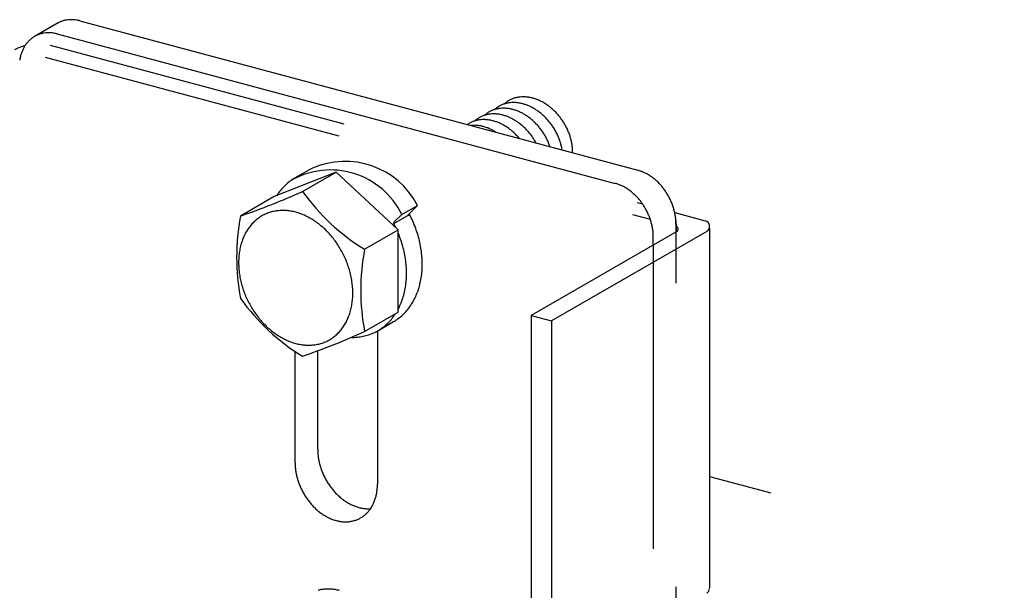
# Model space of a CAD drawing. Extents: x 5 to 415, y 6 to 292.
# Drawn here: x 126 to 130, y 211 to 213 of the extents above; entities that cross this region are included whole.
import ezdxf

# ---------------------------------------------------------------- set-up
doc = ezdxf.new("R2010")
doc.units = 0
doc.header["$MEASUREMENT"] = 0
doc.linetypes.add('DASHED1', pattern=[2.5, 1.25, -1.25])
for name, color, linetype in [('_5-9_躯体他', 7, 'CONTINUOUS'), ('_5-A_クリップ', 7, 'CONTINUOUS'), ('_5-C_ビス__アンカ__ボルト__強調図形', 7, 'CONTINUOUS')]:
    doc.layers.add(name, color=color, linetype=linetype)

msp = doc.modelspace()

# ---------------------------------------------------------------- linework, layer by layer
at = {"layer": '_5-9_躯体他', "color": 4, "linetype": 'DASHED1'}
msp.add_line((141.5704, 208.1565), (129.2434, 211.4595), dxfattribs=at)
at = {"layer": '_5-A_クリップ', "color": 7, "linetype": 'Continuous'}
for p, q in [((126.6533, 213.336), (128.9485, 212.721)), ((126.5637, 213.3275), (126.4666, 213.2715)), ((126.5601, 213.2822), (128.8553, 212.6672)), ((127.7077, 212.7136), (127.4527, 212.6125)), ((127.6015, 212.7258), (127.5366, 212.6883)), ((127.5695, 212.6338), (127.7077, 212.7136)), ((127.9628, 212.4758), (127.7077, 212.7136)), ((127.4527, 212.6125), (127.3145, 212.5327)), ((127.9773, 212.5393), (128.0422, 212.5767)), ((128.0422, 212.5767), (128.0019, 212.5365)), ((127.9773, 212.5393), (127.9435, 212.5055)), ((127.9444, 212.502), (128.0092, 212.5395)), ((129.0996, 212.5471), (129.2254, 212.5134)), ((129.105, 212.4991), (129.105, 212.4672)), ((129.105, 212.4909), (129.105, 212.4909)), ((127.8246, 212.396), (127.9628, 212.4758)), ((127.9628, 212.1368), (127.9628, 212.4758)), ((129.1079, 212.4689), (128.5095, 212.1234)), ((129.2312, 212.4695), (128.5929, 212.101)), ((129.0117, 212.4133), (129.0117, 212.4452)), ((129.2434, 211.0025), (129.2434, 212.4812)), ((127.8246, 212.057), (127.9628, 212.1368)), ((128.5095, 212.1234), (128.5095, 209.4834)), ((128.5095, 212.1234), (128.5929, 212.101)), ((127.8716, 212.0568), (127.9437, 212.0984)), ((128.5929, 212.101), (128.5929, 209.461)), ((127.8773, 212.06), (127.8773, 211.4292)), ((127.5382, 211.9758), (127.5382, 211.5201)), ((127.6314, 211.9782), (127.6314, 211.5739))]:
    msp.add_line(p, q, dxfattribs=at)
at = {"layer": '_5-A_クリップ', "color": 7, "linetype": 'DASHED1'}
for p, q in [((126.5311, 213.2354), (128.9675, 212.5825)), ((126.5113, 213.1859), (128.9992, 212.5192)), ((129.105, 209.7566), (129.105, 212.5149)), ((129.0117, 212.4133), (129.0117, 209.7028))]:
    msp.add_line(p, q, dxfattribs=at)
at = {"layer": '_5-A_クリップ', "color": 7, "linetype": 'Continuous'}
for centre, radius, start, end in [((126.6161, 213.2296), 0.111, 105.0134, 111.6015), ((126.6169, 213.2263), 0.1144, 98.5503, 105.0072), ((126.6177, 213.2211), 0.1196, 92.2788, 98.5454), ((126.618, 213.2141), 0.1266, 86.2426, 92.2755), ((126.6174, 213.2055), 0.1353, 80.4681, 86.2409), ((126.6157, 213.1955), 0.1454, 74.9661, 80.4678), ((126.6128, 213.1845), 0.1568, 74.9659, 74.9668), ((126.6157, 213.2306), 0.1099, 118.264, 119.4446), ((126.6155, 213.231), 0.1095, 111.6086, 118.2567), ((126.5267, 213.1718), 0.1165, 131.4464, 137.8265), ((126.5239, 213.1749), 0.1122, 124.9019, 131.4408), ((126.5225, 213.1768), 0.1099, 118.264, 124.8951), ((126.5223, 213.1772), 0.1095, 111.6086, 118.2567), ((126.5228, 213.1758), 0.111, 105.0134, 111.6015), ((126.5237, 213.1725), 0.1144, 98.5503, 105.0072), ((126.5245, 213.1673), 0.1196, 92.2788, 98.5454), ((126.5248, 213.1603), 0.1266, 86.2426, 92.2755), ((126.5242, 213.1517), 0.1353, 80.4681, 86.2409), ((126.5225, 213.1417), 0.1454, 74.9661, 80.4678), ((126.5196, 213.1307), 0.1568, 74.9659, 74.9668), ((126.4814, 213.0499), 0.192, 106.0123, 120), ((126.5552, 213.1541), 0.1502, 155.579, 160.9622), ((126.5455, 213.1585), 0.1396, 149.9245, 155.5791), ((126.5374, 213.1632), 0.1302, 144.002, 149.9234), ((126.5311, 213.1677), 0.1225, 137.8307, 143.9994), ((126.5786, 213.1472), 0.1746, 166.0779, 170.9475), ((126.5664, 213.1502), 0.162, 160.9611, 166.0797), ((128.4729, 212.9116), 0.111, 111.4734, 118.0615), ((128.4741, 212.9085), 0.1144, 105.0103, 111.4672), ((128.4755, 212.9034), 0.1196, 98.7388, 105.0054), ((128.4766, 212.8965), 0.1266, 92.7026, 98.7355), ((128.477, 212.8878), 0.1353, 86.9281, 92.7009), ((128.4764, 212.8777), 0.1454, 81.4261, 86.9278), ((128.4747, 212.8665), 0.1568, 76.1939, 81.4268), ((128.4718, 212.8546), 0.169, 71.2192, 76.1954), ((128.4677, 212.8424), 0.1819, 66.4827, 71.2212), ((128.3931, 212.8617), 0.1144, 105.0103, 111.4672), ((128.4335, 212.8875), 0.1122, 131.3619, 132.2736), ((128.4319, 212.8892), 0.1099, 124.724, 131.3551), ((128.3944, 212.8566), 0.1196, 98.7388, 105.0054), ((128.4317, 212.8896), 0.1095, 118.0686, 124.7167), ((128.3955, 212.8497), 0.1266, 92.7026, 98.7355), ((128.4324, 212.8882), 0.111, 111.4734, 118.0615), ((128.3959, 212.841), 0.1353, 86.9281, 92.7009), ((128.4336, 212.8851), 0.1144, 105.0103, 111.4672), ((128.474, 212.9109), 0.1122, 131.3619, 132.2736), ((128.4725, 212.9126), 0.1099, 124.724, 131.3551), ((128.3954, 212.8309), 0.1454, 81.4261, 86.9278), ((128.435, 212.88), 0.1196, 98.7388, 105.0054), ((128.4722, 212.913), 0.1095, 118.0686, 124.7167), ((128.436, 212.8731), 0.1266, 92.7026, 98.7355), ((128.3937, 212.8197), 0.1568, 76.1939, 81.4268), ((128.4364, 212.8644), 0.1353, 86.9281, 92.7009), ((128.3907, 212.8078), 0.169, 71.2192, 76.1954), ((128.4359, 212.8543), 0.1454, 81.4261, 86.9278), ((128.4342, 212.8431), 0.1568, 76.1939, 81.4268), ((128.4313, 212.8312), 0.169, 71.2192, 76.1954), ((128.4271, 212.819), 0.1819, 66.4827, 71.2212), ((128.4219, 212.807), 0.195, 61.9607, 66.485), ((128.4159, 212.7957), 0.2078, 57.6272, 61.9632), ((128.4094, 212.7854), 0.22, 53.4553, 57.6298), ((128.4625, 212.8304), 0.195, 61.9607, 66.485), ((128.4564, 212.8191), 0.2078, 57.6272, 61.9632), ((128.4499, 212.8088), 0.22, 53.4553, 57.6298), ((128.4433, 212.7999), 0.231, 49.4177, 53.4578), ((128.4371, 212.7926), 0.2406, 45.4878, 49.4202), ((128.3509, 212.8424), 0.1099, 124.724, 131.3551), ((128.3506, 212.8428), 0.1095, 118.0686, 124.7167), ((128.3513, 212.8414), 0.111, 111.4734, 118.0615), ((128.3526, 212.8383), 0.1144, 105.0103, 111.4672), ((128.393, 212.8641), 0.1122, 131.3619, 132.2736), ((128.3914, 212.8658), 0.1099, 124.724, 131.3551), ((128.3539, 212.8332), 0.1196, 98.7388, 105.0054), ((128.3912, 212.8662), 0.1095, 118.0686, 124.7167), ((128.355, 212.8263), 0.1266, 92.7026, 98.7355), ((128.3919, 212.8648), 0.111, 111.4734, 118.0615), ((128.3554, 212.8176), 0.1353, 86.9281, 92.7009), ((128.3548, 212.8075), 0.1454, 81.4261, 86.9278), ((128.3531, 212.7963), 0.1568, 76.1939, 81.4268), ((128.3502, 212.7844), 0.169, 71.2192, 76.1954), ((128.3461, 212.7722), 0.1819, 66.4827, 71.2212), ((128.3409, 212.7602), 0.195, 61.9607, 66.485), ((128.3348, 212.7489), 0.2078, 57.6272, 61.9632), ((128.3866, 212.7956), 0.1819, 66.4827, 71.2212), ((128.3814, 212.7836), 0.195, 61.9607, 66.485), ((128.3754, 212.7723), 0.2078, 57.6272, 61.9632), ((128.3689, 212.762), 0.22, 53.4553, 57.6298), ((128.3623, 212.7531), 0.231, 49.4177, 53.4578), ((128.4028, 212.7765), 0.231, 49.4177, 53.4578), ((128.3966, 212.7692), 0.2406, 45.4878, 49.4202), ((128.3912, 212.7637), 0.2483, 41.6392, 45.4902), ((128.4318, 212.7871), 0.2483, 41.6392, 45.4902), ((128.4277, 212.7835), 0.2537, 37.8462, 41.6415), ((128.4253, 212.7816), 0.2568, 34.0836, 37.8485), ((128.3104, 212.819), 0.1099, 124.724, 125.1219), ((128.3101, 212.8194), 0.1095, 118.0686, 124.7167), ((128.3108, 212.818), 0.111, 111.4734, 118.0615), ((128.2739, 212.7795), 0.1266, 92.7026, 96.1471), ((128.2743, 212.7708), 0.1353, 86.9281, 92.7009), ((128.312, 212.8149), 0.1144, 105.0103, 111.4672), ((128.3524, 212.8407), 0.1122, 131.3619, 132.2736), ((128.2738, 212.7607), 0.1454, 81.4261, 86.9278), ((128.3134, 212.8098), 0.1196, 98.7388, 105.0054), ((128.3144, 212.8029), 0.1266, 92.7026, 98.7355), ((128.2721, 212.7495), 0.1568, 76.1939, 81.4268), ((128.3148, 212.7942), 0.1353, 86.9281, 92.7009), ((128.2692, 212.7376), 0.169, 71.2192, 76.1954), ((128.3143, 212.7841), 0.1454, 81.4261, 86.9278), ((128.265, 212.7254), 0.1819, 66.4827, 71.2212), ((128.3126, 212.7729), 0.1568, 76.1939, 81.4268), ((128.2598, 212.7134), 0.195, 61.9607, 66.485), ((128.3097, 212.761), 0.169, 71.2192, 76.1954), ((128.3055, 212.7488), 0.1819, 66.4827, 71.2212), ((128.3003, 212.7368), 0.195, 61.9607, 66.485), ((128.2943, 212.7255), 0.2078, 57.6272, 61.9632), ((128.2878, 212.7152), 0.22, 53.4553, 57.6298), ((128.2812, 212.7063), 0.231, 49.4177, 53.4578), ((128.3283, 212.7386), 0.22, 53.4553, 57.6298), ((128.3217, 212.7297), 0.231, 49.4177, 53.4578), ((128.3155, 212.7224), 0.2406, 45.4878, 49.4202), ((128.3102, 212.7169), 0.2483, 41.6392, 45.4902), ((128.3561, 212.7458), 0.2406, 45.4878, 49.4202), ((128.3507, 212.7403), 0.2483, 41.6392, 45.4902), ((128.3466, 212.7367), 0.2537, 37.8462, 41.6415), ((128.3442, 212.7348), 0.2568, 34.0836, 37.8485), ((128.3872, 212.7601), 0.2537, 37.8462, 41.6415), ((128.3847, 212.7582), 0.2568, 34.0836, 37.8485), ((128.3843, 212.7579), 0.2574, 30.3264, 34.0859), ((128.4248, 212.7813), 0.2574, 30.3264, 34.0859), ((128.4265, 212.7823), 0.2554, 26.5498, 30.3287), ((128.4305, 212.7843), 0.2509, 22.7286, 26.5521), ((128.2538, 212.7021), 0.2078, 57.6272, 61.9632), ((128.2473, 212.6918), 0.22, 57.4137, 57.6298), ((128.275, 212.699), 0.2406, 45.4878, 49.4202), ((128.2697, 212.6935), 0.2483, 41.6392, 45.4902), ((128.2656, 212.6899), 0.2537, 39.5799, 41.6415), ((128.3061, 212.7133), 0.2537, 37.8462, 41.6415), ((128.3037, 212.7114), 0.2568, 34.0836, 37.8485), ((128.3032, 212.7111), 0.2574, 30.3264, 34.0859), ((128.3437, 212.7345), 0.2574, 30.3264, 34.0859), ((128.3455, 212.7355), 0.2554, 26.5498, 30.3287), ((128.386, 212.7589), 0.2554, 26.5498, 30.3287), ((128.39, 212.7609), 0.2509, 22.7286, 26.5521), ((128.3962, 212.7634), 0.2442, 18.8373, 22.731), ((128.4367, 212.7868), 0.2442, 18.8373, 22.731), ((128.445, 212.7897), 0.2354, 14.8501, 18.8398), ((128.4551, 212.7923), 0.225, 10.7402, 14.8526), ((128.3049, 212.7121), 0.2554, 28.3059, 30.3287), ((128.3494, 212.7375), 0.2509, 22.7286, 26.5521), ((128.3557, 212.74), 0.2442, 18.8373, 22.731), ((128.364, 212.7429), 0.2354, 18.5586, 18.8398), ((128.4045, 212.7663), 0.2354, 14.8501, 18.8398), ((128.4146, 212.7689), 0.225, 10.7402, 14.8526), ((128.4261, 212.7711), 0.2132, 9.0106, 10.7428), ((128.4667, 212.7945), 0.2132, 6.4808, 10.7428), ((128.4792, 212.7959), 0.2006, 2.0447, 6.4833), ((128.4922, 212.7964), 0.1876, 358.96, 2.0471), ((127.703, 212.55), 0.203, 118.264, 120), ((127.7434, 212.4205), 0.3372, 27.605, 113.8926), ((127.6842, 212.3958), 0.3264, 26.0882, 119.7893), ((127.6381, 212.5126), 0.203, 120, 124.8951), ((128.9078, 212.5696), 0.1568, 69.7339, 74.9668), ((128.9036, 212.5581), 0.169, 64.7592, 69.7354), ((128.8981, 212.5464), 0.1819, 60.0227, 64.7612), ((128.8916, 212.5351), 0.195, 55.5007, 60.025), ((128.8843, 212.5245), 0.2078, 51.1672, 55.5032), ((127.654, 212.4958), 0.2262, 137.8307, 143.9994), ((127.6458, 212.5032), 0.215, 131.4464, 137.8265), ((127.6406, 212.5091), 0.2073, 124.9019, 131.4408), ((128.8146, 212.5158), 0.1568, 69.7339, 74.9668), ((128.8104, 212.5043), 0.169, 64.7592, 69.7354), ((128.8049, 212.4926), 0.1819, 60.0227, 64.7612), ((128.7984, 212.4813), 0.195, 55.5007, 60.025), ((128.8767, 212.515), 0.22, 46.9953, 51.1698), ((128.8691, 212.5069), 0.231, 42.9577, 46.9978), ((128.8622, 212.5004), 0.2406, 39.0278, 42.9602), ((128.8562, 212.4956), 0.2483, 35.1792, 39.0302), ((126.192, 215.735), 3.3933, 289.3159, 293.9501), ((127.6656, 212.4874), 0.2405, 144.002, 147.538), ((128.2696, 213.1289), 0.8574, 215.266, 238.7354), ((128.7911, 212.4707), 0.2078, 51.1672, 55.5032), ((128.7835, 212.4612), 0.22, 46.9953, 51.1698), ((128.7759, 212.4531), 0.231, 42.9577, 46.9978), ((128.7689, 212.4466), 0.2406, 39.0278, 42.9602), ((128.8517, 212.4924), 0.2537, 31.3862, 35.1815), ((128.8491, 212.4908), 0.2568, 27.6236, 31.3885), ((128.8486, 212.4905), 0.2574, 23.8664, 27.6259), ((128.763, 212.4418), 0.2483, 35.1792, 39.0302), ((128.7585, 212.4386), 0.2537, 31.3862, 35.1815), ((128.7559, 212.437), 0.2568, 27.6236, 31.3885), ((128.8504, 212.4913), 0.2554, 20.0898, 23.8687), ((128.8546, 212.4928), 0.2509, 16.2686, 20.0921), ((128.1897, 212.3632), 0.8915, 169.0401, 190.9599), ((127.4846, 212.3905), 0.1649, 118.264, 124.8951), ((127.4843, 212.3911), 0.1642, 111.6086, 118.2567), ((127.4851, 212.389), 0.1665, 105.0134, 111.6015), ((127.4864, 212.384), 0.1716, 98.5503, 105.0072), ((127.4876, 212.3762), 0.1794, 92.2788, 98.5454), ((127.488, 212.3657), 0.19, 86.2426, 92.2755), ((127.4871, 212.3528), 0.2029, 80.4681, 86.2409), ((127.4846, 212.3378), 0.2181, 74.9661, 80.4678), ((127.4802, 212.3214), 0.2351, 69.7339, 74.9668), ((127.4738, 212.3041), 0.2536, 64.7592, 69.7354), ((127.4656, 212.2866), 0.2729, 60.0227, 64.7612), ((127.5891, 212.3194), 0.4743, 27.6236, 27.6468), ((127.5882, 212.3189), 0.4753, 23.8664, 27.6259), ((128.7554, 212.4367), 0.2574, 23.8664, 27.6259), ((128.7572, 212.4375), 0.2554, 20.0898, 23.8687), ((128.8611, 212.4947), 0.2442, 12.3773, 16.271), ((128.8697, 212.4966), 0.2354, 8.3901, 12.3798), ((128.88, 212.4981), 0.225, 4.2802, 8.3926), ((127.4975, 212.3769), 0.1837, 137.8307, 143.9994), ((127.4908, 212.3829), 0.1747, 131.4464, 137.8265), ((127.4866, 212.3877), 0.1684, 124.9019, 131.4408), ((127.4558, 212.2696), 0.2925, 55.5007, 60.025), ((127.4449, 212.2538), 0.3117, 51.1672, 55.5032), ((127.4335, 212.2395), 0.33, 46.9953, 51.1698), ((127.5242, 212.282), 0.4743, 27.6236, 27.6468), ((127.5233, 212.2815), 0.4753, 25.3706, 27.6259), ((127.5916, 212.3204), 0.4716, 20.0898, 23.8687), ((128.7614, 212.439), 0.2509, 16.2686, 20.0921), ((128.7679, 212.4409), 0.2442, 12.3773, 16.271), ((128.7765, 212.4428), 0.2354, 8.3901, 12.3798), ((128.8917, 212.499), 0.2132, 0.0208, 4.2828), ((129.1019, 212.4793), 0.012, 300, 75), ((129.2192, 212.4903), 0.024, 300, 75), ((127.5336, 212.3564), 0.2254, 155.579, 160.9622), ((127.519, 212.363), 0.2093, 149.9245, 155.5791), ((127.5069, 212.37), 0.1954, 144.002, 149.9234), ((127.4222, 212.2274), 0.3466, 42.9577, 46.9978), ((127.4117, 212.2176), 0.3609, 39.0278, 42.9602), ((127.4028, 212.2104), 0.3724, 35.1792, 39.0302), ((127.5267, 212.2829), 0.4716, 23.7877, 23.8687), ((127.5267, 212.2829), 0.4716, 20.0898, 22.3808), ((127.5344, 212.2858), 0.4634, 16.2686, 20.0921), ((127.5993, 212.3232), 0.4634, 16.2686, 20.0921), ((127.6112, 212.3267), 0.451, 12.3773, 16.271), ((128.7868, 212.4443), 0.225, 4.2802, 8.3926), ((128.7985, 212.4452), 0.2132, 0.0208, 4.2828), ((127.5687, 212.3461), 0.2619, 166.0779, 170.9475), ((127.5504, 212.3506), 0.243, 160.9611, 166.0797), ((127.3961, 212.2056), 0.3806, 31.3862, 35.1815), ((127.5464, 212.2892), 0.451, 12.3773, 16.271), ((127.6271, 212.3301), 0.4348, 8.3901, 12.3798), ((127.6074, 212.3415), 0.301, 175.5847, 180.0233), ((127.5879, 212.343), 0.2814, 170.9453, 175.5871), ((127.3921, 212.2032), 0.3852, 27.6236, 31.3885), ((127.3914, 212.2028), 0.3861, 23.8664, 27.6259), ((128.6999, 212.2265), 0.8915, 169.0401, 190.9599), ((127.5622, 212.2927), 0.4348, 8.3901, 12.3798), ((127.6461, 212.3329), 0.4155, 4.2802, 8.3926), ((127.6678, 212.3345), 0.3938, 0.0208, 4.2828), ((127.6263, 212.3415), 0.3199, 180.0208, 184.2828), ((127.3941, 212.204), 0.3831, 20.0898, 23.8687), ((127.4004, 212.2063), 0.3764, 16.2686, 20.0921), ((127.5813, 212.2955), 0.4155, 4.2802, 8.3926), ((127.6029, 212.2971), 0.3938, 0.0208, 4.2828), ((127.691, 212.3345), 0.3705, 355.5847, 0.0233), ((127.6439, 212.3428), 0.3375, 184.2802, 188.3926), ((127.6594, 212.345), 0.3532, 188.3901, 192.3798), ((127.4101, 212.2091), 0.3663, 12.3773, 16.271), ((127.4229, 212.2119), 0.3532, 8.3901, 12.3798), ((127.6262, 212.2971), 0.3705, 355.5847, 0.0233), ((127.715, 212.3326), 0.3465, 350.9453, 355.5871), ((127.6722, 212.3479), 0.3663, 192.3773, 196.271), ((127.6819, 212.3507), 0.3764, 196.2686, 200.0921), ((127.4385, 212.2142), 0.3375, 4.2802, 8.3926), ((127.6502, 212.2952), 0.3465, 350.9453, 355.5871), ((127.7613, 212.3232), 0.2992, 340.9611, 346.0797), ((127.7387, 212.3288), 0.3225, 346.0779, 350.9475), ((127.6882, 212.3529), 0.3831, 200.0898, 203.8687), ((127.456, 212.2155), 0.3199, 0.0208, 4.2828), ((127.4749, 212.2155), 0.301, 355.5847, 0.0233), ((127.6964, 212.2858), 0.2992, 340.9611, 346.0797), ((127.6739, 212.2914), 0.3225, 346.0779, 350.9475), ((127.7819, 212.3161), 0.2774, 335.579, 340.9622), ((128.0145, 212.6887), 0.8574, 215.266, 238.7354), ((127.691, 212.3541), 0.3861, 203.8664, 207.6259), ((127.6902, 212.3537), 0.3852, 207.6236, 211.3885), ((127.5137, 212.2109), 0.2619, 346.0779, 350.9475), ((127.4944, 212.2139), 0.2814, 350.9453, 355.5871), ((127.735, 212.2705), 0.2577, 332.1324, 335.5791), ((127.717, 212.2787), 0.2774, 335.579, 340.9622), ((127.8147, 212.2994), 0.2405, 324.002, 329.9234), ((127.7998, 212.308), 0.2577, 329.9245, 335.5791), ((127.6863, 212.3513), 0.3806, 211.3862, 215.1815), ((127.6796, 212.3466), 0.3724, 215.1792, 219.0302), ((127.5487, 212.2005), 0.2254, 335.579, 340.9622), ((127.532, 212.2063), 0.243, 340.9611, 346.0797), ((127.7499, 212.2619), 0.2405, 324.002, 326.7196), ((127.8397, 212.2777), 0.2073, 304.9019, 311.4408), ((127.8346, 212.2835), 0.215, 311.4464, 317.8265), ((127.8263, 212.291), 0.2262, 317.8307, 323.9994), ((127.6707, 212.3393), 0.3609, 219.0278, 222.9602), ((127.6602, 212.3295), 0.3466, 222.9577, 226.9978), ((127.5754, 212.1869), 0.1954, 324.002, 329.9234), ((127.5633, 212.1939), 0.2093, 329.9245, 335.5791), ((127.7749, 212.2402), 0.2073, 304.9019, 311.4408), ((127.7697, 212.246), 0.215, 311.4464, 317.8265), ((127.7615, 212.2535), 0.2262, 317.8307, 323.9994), ((127.8422, 212.2741), 0.203, 300, 304.8951), ((127.6489, 212.3174), 0.33, 226.9953, 231.1698), ((127.6374, 212.3032), 0.3117, 231.1672, 235.5032), ((127.6265, 212.2873), 0.2925, 235.5007, 240.025), ((126.4471, 215.1582), 3.3933, 289.3159, 293.9501), ((127.5957, 212.1693), 0.1684, 304.9019, 311.4408), ((127.5915, 212.174), 0.1747, 311.4464, 317.8265), ((127.5848, 212.1801), 0.1837, 317.8307, 323.9994), ((127.7752, 212.2447), 0.2112, 278.5503, 285.0072), ((127.7768, 212.2386), 0.2049, 285.0134, 291.6015), ((127.7778, 212.236), 0.2022, 291.6086, 298.2567), ((127.7774, 212.2367), 0.203, 298.264, 304.8951), ((127.6168, 212.2703), 0.2729, 240.0227, 244.7612), ((127.6085, 212.2528), 0.2536, 244.7592, 249.7354), ((127.6022, 212.2356), 0.2351, 249.7339, 254.9668), ((127.5977, 212.2191), 0.2181, 254.9661, 260.4678), ((127.5952, 212.2042), 0.2029, 260.4681, 266.2409), ((127.5944, 212.1912), 0.19, 266.2426, 272.2755), ((127.5948, 212.1807), 0.1794, 272.2788, 278.5454), ((127.5959, 212.1729), 0.1716, 278.5503, 285.0072), ((127.5972, 212.168), 0.1665, 285.0134, 291.6015), ((127.598, 212.1659), 0.1642, 291.6086, 298.2567), ((127.5977, 212.1664), 0.1649, 298.264, 304.8951), ((127.7733, 212.2672), 0.2339, 269.2285, 272.2755), ((127.7738, 212.2543), 0.2209, 272.2788, 278.5454), ((127.8625, 211.574), 0.231, 180.0208, 184.2828), ((127.8751, 211.5749), 0.2437, 184.2802, 188.3926), ((127.7692, 211.5201), 0.231, 180.0208, 184.2828), ((127.8863, 211.5765), 0.2551, 188.3901, 192.3798), ((127.8956, 211.5786), 0.2646, 192.3773, 196.271), ((127.7819, 211.5211), 0.2437, 184.2802, 188.3926), ((127.7931, 211.5227), 0.2551, 188.3901, 192.3798), ((127.9026, 211.5806), 0.2719, 196.2686, 200.0921), ((127.9072, 211.5823), 0.2767, 200.0898, 203.8687), ((127.8024, 211.5248), 0.2646, 192.3773, 196.271), ((127.8094, 211.5268), 0.2719, 196.2686, 200.0921), ((127.814, 211.5284), 0.2767, 200.0898, 203.8687), ((127.9091, 211.5831), 0.2788, 203.8664, 207.6259), ((127.9086, 211.5828), 0.2782, 207.6236, 211.3885), ((127.9058, 211.5811), 0.2749, 211.3862, 215.1815), ((127.8159, 211.5293), 0.2788, 203.8664, 207.6259), ((127.8154, 211.529), 0.2782, 207.6236, 211.3885), ((127.9009, 211.5776), 0.2689, 215.1792, 219.0302), ((127.8945, 211.5724), 0.2606, 219.0278, 222.9602), ((127.8869, 211.5654), 0.2503, 222.9577, 226.9978), ((127.6879, 211.4258), 0.1892, 346.0779, 350.9475), ((127.674, 211.428), 0.2033, 350.9453, 355.5871), ((127.6599, 211.4291), 0.2174, 355.5847, 0.0233), ((127.8126, 211.5273), 0.2749, 211.3862, 215.1815), ((127.8077, 211.5238), 0.2689, 215.1792, 219.0302), ((127.8013, 211.5186), 0.2606, 219.0278, 222.9602), ((127.8788, 211.5566), 0.2383, 226.9953, 231.1698), ((127.8705, 211.5463), 0.2251, 231.1672, 235.5032), ((127.8626, 211.5348), 0.2112, 235.5007, 240.025), ((127.8556, 211.5226), 0.1971, 240.0227, 244.7612), ((127.7132, 211.4184), 0.1628, 335.579, 340.9622), ((127.7011, 211.4225), 0.1755, 340.9611, 346.0797), ((127.7937, 211.5115), 0.2503, 222.9577, 226.9978), ((127.7855, 211.5028), 0.2383, 226.9953, 231.1698), ((127.7773, 211.4925), 0.2251, 231.1672, 235.5032), ((127.8496, 211.5099), 0.1831, 244.7592, 249.7354), ((127.845, 211.4975), 0.1698, 249.7339, 254.9668), ((127.8418, 211.4856), 0.1575, 254.9661, 260.4678), ((127.84, 211.4748), 0.1466, 260.4681, 266.2409), ((127.7441, 211.3992), 0.1262, 311.4464, 317.8265), ((127.8394, 211.4654), 0.1372, 266.2426, 272.2755), ((127.7393, 211.4036), 0.1327, 317.8307, 323.9994), ((127.8397, 211.4578), 0.1296, 272.2788, 273.9935), ((127.7325, 211.4085), 0.1411, 324.002, 329.9234), ((127.7237, 211.4136), 0.1512, 329.9245, 335.5791), ((127.7694, 211.481), 0.2112, 235.5007, 240.025), ((127.7623, 211.4687), 0.1971, 240.0227, 244.7612), ((127.7564, 211.4561), 0.1831, 244.7592, 249.7354), ((127.7518, 211.4436), 0.1698, 249.7339, 254.9668), ((127.7486, 211.4318), 0.1575, 254.9661, 260.4678), ((127.7468, 211.421), 0.1466, 260.4681, 266.2409), ((127.7462, 211.4116), 0.1372, 266.2426, 272.2755), ((127.7465, 211.404), 0.1296, 272.2788, 278.5454), ((127.7473, 211.3984), 0.1239, 278.5503, 285.0072), ((127.7482, 211.3948), 0.1202, 285.0134, 291.6015), ((127.7488, 211.3933), 0.1186, 291.6086, 298.2567), ((127.7486, 211.3937), 0.1191, 298.264, 304.8951), ((127.7471, 211.3958), 0.1216, 304.9019, 311.4408), ((129.2192, 211.0023), 0.024, 300, 355.8446)]:
    msp.add_arc(centre, radius, start, end, dxfattribs=at)
at = {"layer": '_5-C_ビス__アンカ__ボルト__強調図形', "color": 2, "linetype": 'Continuous'}
for centre, radius, start, end in [((127.6723, 210.8453), 0.1525, 98.5503, 105.0072), ((127.6733, 210.8383), 0.1595, 92.2788, 98.5454), ((127.6737, 210.829), 0.1689, 86.2426, 92.2755), ((127.6729, 210.8175), 0.1804, 80.4681, 86.2409), ((127.6707, 210.8042), 0.1939, 74.9661, 80.4678)]:
    msp.add_arc(centre, radius, start, end, dxfattribs=at)

doc.saveas('drawing.dxf')
